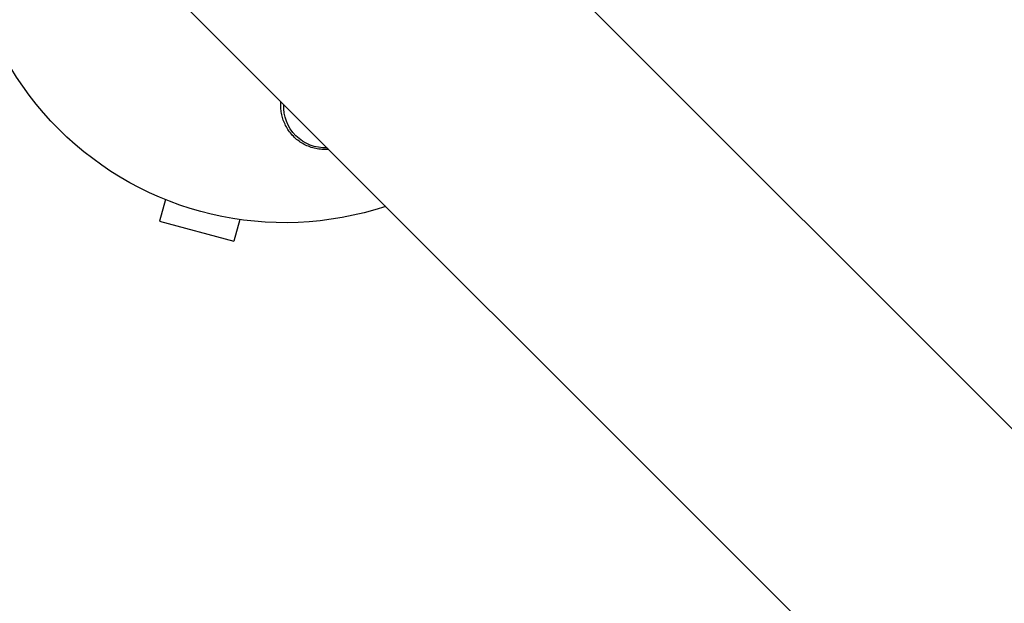
# Model space of a CAD drawing. Units: millimetres. Extents: x -4875 to 5663, y -3692 to 4503.
# Drawn here: x 1037 to 1204, y -118 to -20 of the extents above; entities that cross this region are included whole.
import ezdxf

# ---------------------------------------------------------------- set-up
doc = ezdxf.new("R2010")
doc.units = ezdxf.units.MM
doc.header["$LTSCALE"] = 20
doc.linetypes.add('HIDDEN', pattern=[9.525, 6.35, -3.175])
doc.layers.add('2d', color=230, linetype='Continuous')
doc.layers.add('EN-Free_Space_Hatch', color=10, linetype='HIDDEN')

msp = doc.modelspace()

# ---------------------------------------------------------------- hatches: boundary and pattern name
at = {"layer": 'EN-Free_Space_Hatch'}
h = msp.add_hatch(dxfattribs=at)
h.set_pattern_fill('ANSI31', color=256, scale=100)
h.set_pattern_definition([(45, (-2874.98, 1541), (-224.506, 224.506), [])])
edge = h.paths.add_edge_path()
edge.add_arc((-19, 541), 1000, 70.09358, 90, ccw=False)
edge.add_line((321.48, 1481.25), (-191.23, 2369.3))
edge.add_arc((674.79, 2869.3), 1000, 30, 210, ccw=False)
edge.add_line((1540.82, 3369.3), (2416.55, 1852.5))
edge.add_arc((1550.52, 1352.5), 1000, -32.7517, 30, ccw=False)
edge.add_arc((1550.52, 270.5), 1000, 30, 32.75161, ccw=False)
edge.add_arc((1550.52, 270.5), 1000, 27.91416, 30, ccw=False)
edge.add_line((2434.17, 738.65), (2559.25, 510.64))
edge.add_line((2559.25, 510.64), (3857.08, 169.43))
edge.add_arc((3618.24, -801.63), 1000, 30, 76.18153, ccw=False)
edge.add_arc((3618.24, -801.63), 1000, -105.55207, 30, ccw=False)
edge.add_line((3350.12, -1765.02), (2705.51, -1585.62))
edge.add_line((2705.51, -1585.62), (2042.22, -1407.89))
edge.add_arc((2629.82, 603.34), 2095.3, 211.7064, 253.71384, ccw=False)
edge.add_line((847.23, -497.89), (707.09, -266.75))
edge.add_arc((1550.52, 270.5), 1000, 210, 212.49635, ccw=False)
edge.add_arc((1550.52, 270.5), 1000, 207.44037, 210, ccw=False)
edge.add_arc((-19, 541), 1000, 270, 313.00239, ccw=False)
edge.add_line((-19, -459), (-2874.98, -459))
edge.add_arc((-2874.98, 541), 1000, 90, 270, ccw=False)
edge.add_line((-2874.98, 1541), (-19, 1541))

# ---------------------------------------------------------------- linework, layer by layer
at = {"layer": '2d'}
for p, q in [((669.36, 446.79), (1769.9, -653.75)), ((635.21, 412.64), (1735.75, -687.9)), ((1061.85, -50.1), (1060.87, -53.76)), ((1060.87, -53.76), (1073.42, -57.13)), ((1074.4, -53.46), (1073.42, -57.13))]:
    msp.add_line(p, q, dxfattribs=at)
at = {"layer": '2d', "extrusion": (0, 0, -1)}
for centre, radius, start, end in [((-1082, 0), 54, 251.5656, 18.4344), ((-1088.83, -34.33), 7, 267.2331, 2.7669)]:
    msp.add_arc(centre, radius, start, end, dxfattribs=at)
at = {"layer": '2d'}
for centre, major_axis, ratio, start_param, end_param in [((-1471.3, -3103.99), (0.06, 4416.68), 0.93983, -0.945277, -0.635189), ((-1472.36, -3103.99), (0.06, 4366.68), 0.93983, -0.945277, -0.635189), ((-1471.85, -3103.99), (0.06, 4366.68), 0.93983, -0.945277, -0.635189), ((-1471.81, -3103.99), (0.06, 4366.68), 0.93983, -0.945277, -0.635189), ((-1471.3, -3103.99), (0.06, 4366.68), 0.93983, -0.945277, -0.635189), ((3962.25, 1835.69), (-3863.51, 0.04), 0.848771, 0.546071, 0.923819)]:
    msp.add_ellipse(centre, major_axis=major_axis, ratio=ratio, start_param=start_param, end_param=end_param, dxfattribs=at)
at = {"layer": '2d', "extrusion": (0, 0, -1)}
for centre in [(3962.25, 1836.49), (3962.25, 1835.64), (3962.25, 1834.85)]:
    msp.add_ellipse(centre, major_axis=(-3863.51, 0.04), ratio=0.848771, start_param=-0.923819, end_param=-0.546071, dxfattribs=at)
at = {"layer": '2d'}
msp.add_open_spline([(1089.44, -41.59), (1089.24, -41.61), (1089.03, -41.62), (1088.83, -41.62), (1088.47, -41.62), (1088.12, -41.6), (1087.43, -41.5), (1087.08, -41.43), (1086.07, -41.14), (1085.44, -40.86), (1084.27, -40.13), (1083.75, -39.7), (1083.07, -38.95), (1082.86, -38.69), (1082.48, -38.15), (1082.32, -37.87), (1082.02, -37.28), (1081.88, -36.98), (1081.66, -36.36), (1081.57, -36.05), (1081.44, -35.42), (1081.39, -35.1), (1081.34, -34.45), (1081.33, -34.12), (1081.35, -33.7), (1081.36, -33.61), (1081.36, -33.52)], degree=3, knots=[0.01923546, 0.01923546, 0.01923546, 0.01923546, 0.01984361, 0.01984361, 0.01984361, 0.02090357, 0.02090357, 0.02196353, 0.02196353, 0.02408345, 0.02408345, 0.02620337, 0.02620337, 0.02726333, 0.02726333, 0.02832329, 0.02832329, 0.02938325, 0.02938325, 0.03044321, 0.03044321, 0.03150317, 0.03150317, 0.03256313, 0.03256313, 0.03286311, 0.03286311, 0.03286311, 0.03286311], dxfattribs=at)

doc.saveas('drawing.dxf')
